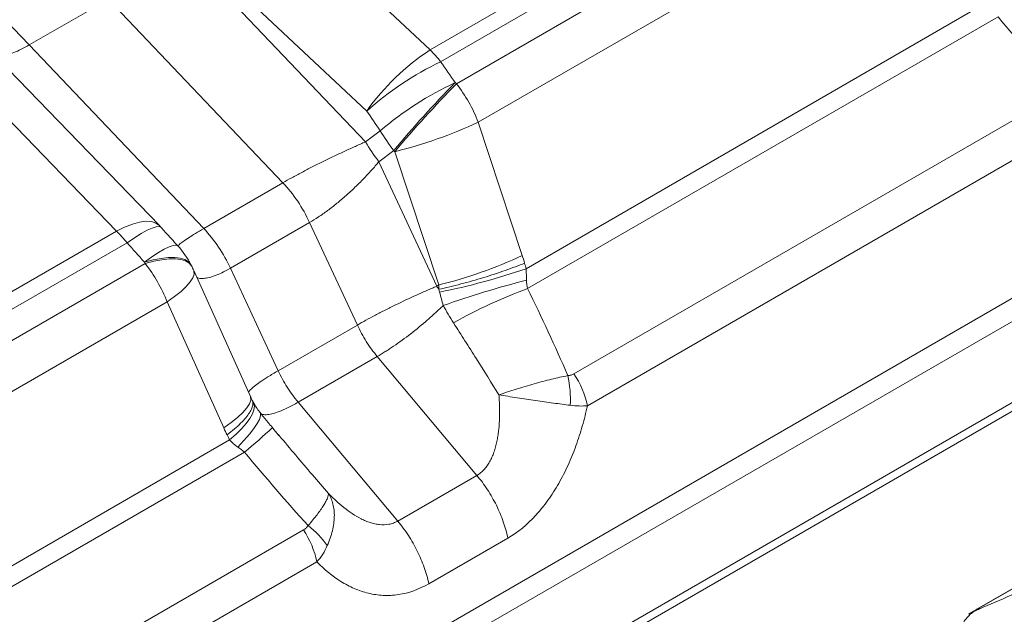
# Model space of a CAD drawing. Extents: x 210 to 529, y 305 to 511.
# Drawn here: x 429 to 430, y 503 to 504 of the extents above; entities that cross this region are included whole.
import ezdxf

# ---------------------------------------------------------------- set-up
doc = ezdxf.new("R2010")
doc.units = 0
doc.header["$MEASUREMENT"] = 0
doc.layers.get('0').update_dxf_attribs({"linetype": 'CONTINUOUS'})

msp = doc.modelspace()

# ---------------------------------------------------------------- linework, layer by layer
at = {"color": 7, "linetype": 'Continuous', "lineweight": 15}
for p, q in [((432.08403, 504.66295), (426.07009, 501.19118)), ((431.98911, 504.63449), (426.13912, 501.25736)), ((432.16408, 504.61674), (426.07009, 501.09875)), ((432.17254, 504.61186), (426.07009, 501.08899)), ((429.63289, 502.94312), (429.72138, 502.99421))]:
    msp.add_line(p, q, dxfattribs=at)
at = {"color": 8, "linetype": 'Continuous', "lineweight": 15}
for p, q in [((429.54388, 503.83316), (429.03953, 503.542)), ((428.79591, 503.78073), (429.00949, 503.58056)), ((429.06454, 503.49811), (429.56889, 503.78927)), ((428.37699, 503.76816), (428.55257, 503.58616)), ((428.71818, 503.70461), (428.93591, 503.47574)), ((428.93729, 503.51092), (428.72351, 503.71127)), ((429.00949, 503.58056), (429.23273, 503.70944)), ((429.24482, 503.69603), (429.02158, 503.56715)), ((428.55257, 503.58616), (428.64277, 503.63823)), ((428.64277, 503.63823), (428.8417, 503.42912)), ((429.64018, 503.63212), (429.11898, 503.33123)), ((429.6571, 503.61822), (429.12076, 503.3086)), ((428.65195, 503.37416), (428.45122, 503.58174)), ((428.50005, 503.58805), (428.70095, 503.3803)), ((428.55257, 503.58616), (428.7515, 503.37705)), ((429.72443, 503.52949), (429.1736, 503.2115)), ((428.93591, 503.47574), (428.9528, 503.48836)), ((429.06454, 503.49811), (429.1146, 503.34622)), ((429.73974, 503.49312), (429.1889, 503.17513)), ((428.96806, 503.46577), (428.95117, 503.45315)), ((429.01945, 503.31269), (428.96939, 503.46459)), ((428.95117, 503.45315), (429.01721, 503.31118)), ((428.7515, 503.37705), (428.8417, 503.42912)), ((428.87222, 503.38395), (428.78203, 503.33188)), ((428.87222, 503.38395), (428.92662, 503.26701)), ((428.42871, 503.24528), (428.65195, 503.37416)), ((428.66404, 503.36075), (428.4408, 503.23187)), ((428.18039, 503.04603), (428.68475, 503.33719)), ((428.78203, 503.33188), (428.83642, 503.21494)), ((428.74009, 503.32929), (428.80466, 503.18577)), ((429.01721, 503.31118), (429.01945, 503.31269)), ((428.70976, 503.2933), (428.20541, 503.00215)), ((428.77432, 503.14978), (428.70976, 503.2933)), ((428.83642, 503.21494), (428.92662, 503.26701)), ((428.94933, 503.2312), (428.85913, 503.17913)), ((428.94933, 503.2312), (429.0629, 503.09573)), ((428.85913, 503.17913), (428.9727, 503.04366)), ((428.83642, 503.14238), (428.83755, 503.14104)), ((428.25984, 502.83527), (428.78104, 503.13615)), ((428.26162, 502.81263), (428.79796, 503.12225)), ((428.9727, 503.04366), (429.0629, 503.09573)), ((428.31447, 502.71554), (428.8653, 503.03352)), ((429.09826, 503.02429), (429.00806, 502.97222)), ((428.32977, 502.67917), (428.8806, 502.99716)), ((429.72099, 502.99369), (429.63595, 502.94459))]:
    msp.add_line(p, q, dxfattribs=at)
at = {"color": 8, "linetype": 'Continuous', "lineweight": 15, "flags": 128}
for points in [[(428.65195, 503.37416), (428.66135, 503.37875), (428.67019, 503.38216), (428.6783, 503.38434), (428.68555, 503.38524), (428.69182, 503.38485), (428.697, 503.38317), (428.70095, 503.3803)], [(428.66404, 503.36075), (428.67246, 503.3665), (428.68012, 503.37128), (428.68687, 503.37499), (428.69262, 503.37758), (428.69725, 503.37901), (428.70068, 503.37923), (428.70286, 503.37826), (428.70293, 503.37819)], [(428.6839, 503.33877), (428.69225, 503.34465), (428.69981, 503.34956), (428.70645, 503.35343), (428.71206, 503.35619), (428.71655, 503.35779), (428.71983, 503.3582), (428.72185, 503.35742), (428.72192, 503.35734)], [(428.6839, 503.33877), (428.69369, 503.34124), (428.7028, 503.34294), (428.71109, 503.34386), (428.71843, 503.34397), (428.72473, 503.34328), (428.72988, 503.3418), (428.73382, 503.33954), (428.73648, 503.33655), (428.73679, 503.33601)], [(428.68475, 503.33719), (428.69453, 503.33966), (428.70363, 503.34137), (428.71191, 503.34229), (428.71925, 503.34241), (428.72554, 503.34173), (428.73069, 503.34026), (428.73462, 503.33802), (428.73727, 503.33504), (428.73757, 503.3345)], [(428.74009, 503.32929), (428.74037, 503.32855), (428.74054, 503.32504), (428.73911, 503.32089), (428.7361, 503.31616), (428.73157, 503.31095), (428.7256, 503.30534), (428.71829, 503.29942), (428.70976, 503.2933)], [(428.77432, 503.14978), (428.78285, 503.15589), (428.79016, 503.16181), (428.79613, 503.16742), (428.80066, 503.17264), (428.80367, 503.17736), (428.8051, 503.18152), (428.80493, 503.18503), (428.80466, 503.18577)], [(428.78104, 503.13615), (428.78834, 503.14256), (428.79467, 503.1488), (428.79994, 503.15478), (428.80408, 503.16043), (428.80703, 503.16566), (428.80874, 503.1704), (428.8092, 503.17458), (428.8084, 503.17815), (428.80809, 503.17879)], [(428.79022, 503.12801), (428.79736, 503.13556), (428.80349, 503.1426), (428.80852, 503.149), (428.81236, 503.15466), (428.81494, 503.15949), (428.81623, 503.1634), (428.8162, 503.16634), (428.81557, 503.16759)], [(429.63595, 502.94459), (429.63329, 502.94335), (429.63291, 502.94313)]]:
    msp.add_lwpolyline(points, dxfattribs=at)
at = {"color": 8, "linetype": 'Continuous', "lineweight": 15}
for centre, radius, start, end in [((429.15915, 503.35314), 0.27225, 123.34743, 144.5803), ((428.90096, 503.47059), 0.1545, 38.68056, 45.37916), ((429.17944, 503.23921), 0.36396, 115.70517, 131.70776), ((429.19701, 503.20259), 0.37591, 115.00201, 130.51645), ((430.00651, 502.59721), 1.3538, 135.66796, 140.09091), ((430.01447, 502.58821), 1.3639, 135.6284, 140.01783), ((428.90317, 503.43522), 0.17319, 21.29432, 38.06578), ((429.15243, 503.60681), 0.23213, 210.68262, 217.41493), ((428.84317, 503.97457), 0.52537, 283.90055, 294.91988), ((428.62816, 503.30992), 0.10125, 42.3962, 44.03921), ((428.54343, 503.26419), 0.1545, 38.68056, 45.37916), ((428.64698, 503.28926), 0.10125, 27.49778, 42.25511), ((428.89323, 503.82267), 0.52537, 283.90055, 294.91988), ((428.54839, 503.23041), 0.17319, 21.29432, 38.06578), ((428.64776, 503.28776), 0.10125, 24.21943, 27.49068), ((428.87722, 504.0307), 0.74007, 281.15475, 289.06678), ((429.40474, 502.20616), 1.14795, 104.38554, 109.33893), ((429.32809, 502.74972), 0.5961, 110.35401, 119.31644), ((429.03763, 503.18159), 0.13191, 357.38076, 12.17756), ((429.08205, 503.15158), 0.10942, 12.43176, 33.20604), ((428.48003, 503.51517), 0.50543, 308.97861, 313.78371), ((428.77375, 502.9736), 0.10942, 12.43176, 33.20604), ((428.81337, 502.96169), 0.09569, 34.32311, 53.36281), ((429.65163, 502.89611), 0.04989, 114.70121, 123.97007)]:
    msp.add_arc(centre, radius, start, end, dxfattribs=at)
at = {"color": 8, "linetype": 'Continuous', "lineweight": 15, "extrusion": (0, 0, -1)}
for centre, major_axis, ratio, start_param, end_param in [((427.72602, 502.29532), (0.5049, 1.83982), 0.8413396, 0.6048742, 0.6218559), ((427.77047, 502.32099), (-1.82354, 0.22812), 0.9336349, 2.21667, 2.2177194), ((427.67761, 502.28993), (0.61079, 1.72318), 0.8345076, 0.5361642, 0.553146), ((427.73732, 502.293), (-1.76552, -0.0505), 0.9215454, 2.3681483, 2.3691976), ((428.71141, 502.86418), (-1.14881, 1.36958), 0.1625696, 1.338864, 1.3558458), ((428.96096, 503.23172), (0.04766, 0.22275), 0.7158453, 0.8858368, 0.9296414), ((428.66696, 502.83852), (-0.77594, 1.58557), 0.1375702, 1.3177799, 1.3188293), ((428.89896, 503.22618), (0.10041, 0.13141), 0.5087917, 0.5393788, 0.5831834), ((428.94432, 503.22211), (-0.10193, 0.17361), 0.9164922, 4.78653, 4.8303346)]:
    msp.add_ellipse(centre, major_axis=major_axis, ratio=ratio, start_param=start_param, end_param=end_param, dxfattribs=at)
at = {"color": 8, "linetype": 'Continuous', "lineweight": 15}
for points in [[(429.6571, 503.61822), (429.68074, 503.58983), (429.70486, 503.56184), (429.72961, 503.53445)], [(428.95117, 503.45315), (428.94561, 503.46043), (428.94046, 503.46805), (428.93591, 503.47574)], [(429.11725, 503.33761), (429.11786, 503.33549), (429.11844, 503.33337), (429.11898, 503.33123)], [(429.01959, 503.30773), (429.0188, 503.30889), (429.01801, 503.31004), (429.01721, 503.31118)], [(429.11954, 503.31812), (429.11961, 503.3149), (429.11996, 503.31171), (429.12076, 503.3086)], [(429.02039, 503.30461), (429.02014, 503.30566), (429.01987, 503.3067), (429.01959, 503.30773)], [(429.12076, 503.3086), (429.13671, 503.27577), (429.15207, 503.24272), (429.16657, 503.20941)], [(429.03622, 503.26947), (429.03207, 503.27591), (429.0282, 503.28253), (429.02459, 503.28934)], [(428.78104, 503.13615), (428.78003, 503.13801), (428.77905, 503.1399), (428.7781, 503.14182)], [(428.79022, 503.12801), (428.78678, 503.13038), (428.78369, 503.13307), (428.78104, 503.13615)], [(428.79796, 503.12225), (428.79539, 503.12435), (428.7928, 503.12623), (428.79022, 503.12801)], [(428.87047, 503.03848), (428.84572, 503.06587), (428.8216, 503.09386), (428.79796, 503.12225)]]:
    msp.add_open_spline(points, degree=3, dxfattribs=at)
for points, knots in [([(428.5138, 503.57383), (428.51405, 503.57376), (428.51584, 503.57327), (428.52028, 503.57356), (428.52707, 503.57478), (428.53486, 503.57738), (428.54334, 503.58106), (428.54949, 503.58446), (428.55257, 503.58616)], [0, 0, 0, 0, 0.0308641, 0.2244467, 0.4184847, 0.6130556, 0.8058227, 1, 1, 1, 1]), ([(428.8417, 503.42912), (428.84499, 503.43102), (428.84844, 503.43297), (428.85566, 503.43694), (428.85941, 503.43896), (428.86528, 503.44207), (428.86726, 503.4431), (428.87124, 503.44517), (428.87325, 503.4462), (428.87931, 503.4493), (428.88341, 503.45135), (428.88965, 503.45443), (428.89174, 503.45545), (428.89589, 503.45746), (428.89796, 503.45845), (428.90415, 503.46141), (428.90826, 503.46333), (428.91642, 503.46712), (428.92043, 503.46893), (428.92633, 503.47155), (428.92827, 503.47241), (428.93212, 503.47409), (428.93402, 503.47492), (428.93591, 503.47574)], [0, 0, 0, 0, 0.125, 0.125, 0.25, 0.25, 0.3125, 0.3125, 0.375, 0.375, 0.5, 0.5, 0.5625, 0.5625, 0.625, 0.625, 0.75, 0.75, 0.875, 0.875, 0.9375, 0.9375, 1, 1, 1, 1]), ([(428.95117, 503.45315), (428.94848, 503.44993), (428.94568, 503.44667), (428.93985, 503.44016), (428.93682, 503.4369), (428.93049, 503.43039), (428.92726, 503.42717), (428.92228, 503.42241), (428.9206, 503.42083), (428.91721, 503.4177), (428.91549, 503.41615), (428.91028, 503.41154), (428.9068, 503.40858), (428.90153, 503.4043), (428.89978, 503.4029), (428.89625, 503.40016), (428.89448, 503.39882), (428.88917, 503.39489), (428.88569, 503.39245), (428.87886, 503.38793), (428.87551, 503.38584), (428.87222, 503.38395)], [0, 0, 0, 0, 0.125, 0.125, 0.25, 0.25, 0.375, 0.375, 0.4375, 0.4375, 0.5, 0.5, 0.625, 0.625, 0.6875, 0.6875, 0.75, 0.75, 0.875, 0.875, 1, 1, 1, 1]), ([(428.87222, 503.38395), (428.86835, 503.39227), (428.86376, 503.40039), (428.85345, 503.41564), (428.84775, 503.42276), (428.8417, 503.42912)], [0, 0, 0, 0, 0.5, 0.5, 1, 1, 1, 1]), ([(428.70293, 503.37819), (428.70452, 503.37645), (428.71084, 503.36952), (428.71717, 503.36256), (428.72192, 503.35734)], [0, 0, 0, 0, 0.2499318, 1, 1, 1, 1]), ([(428.72218, 503.35725), (428.72259, 503.35768), (428.72385, 503.35901), (428.72774, 503.36203), (428.73386, 503.3663), (428.74171, 503.3713), (428.74821, 503.37512), (428.7515, 503.37705)], [0, 0, 0, 0, 0.1070698, 0.3255115, 0.5486703, 0.7714246, 1, 1, 1, 1]), ([(428.78203, 503.33188), (428.77816, 503.3402), (428.77356, 503.34832), (428.76326, 503.36357), (428.75755, 503.37069), (428.7515, 503.37705)], [0, 0, 0, 0, 0.5, 0.5, 1, 1, 1, 1]), ([(428.73679, 503.33601), (428.73685, 503.33588), (428.73712, 503.33538), (428.73738, 503.33487), (428.73757, 503.3345)], [0, 0, 0, 0, 0.2500111, 1, 1, 1, 1]), ([(428.78203, 503.33188), (428.78203, 503.33188), (428.78173, 503.3317), (428.77825, 503.32971), (428.77176, 503.32632), (428.76329, 503.32279), (428.75571, 503.3206), (428.74952, 503.31997), (428.74555, 503.32022), (428.74406, 503.321), (428.74376, 503.32116)], [0, 0, 0, 0, 0.00000327, 0.01742579, 0.20193827, 0.39089751, 0.58014981, 0.77361479, 0.95454339, 1, 1, 1, 1]), ([(429.01959, 503.30773), (429.02763, 503.30949), (429.0361, 503.31154), (429.05328, 503.31607), (429.062, 503.31855), (429.07907, 503.32377), (429.08743, 503.32651), (429.10319, 503.33206), (429.11059, 503.33487), (429.11725, 503.33761)], [0, 0, 0, 0, 0.25, 0.25, 0.5, 0.5, 0.75, 0.75, 1, 1, 1, 1]), ([(429.11898, 503.33123), (429.11911, 503.32902), (429.11923, 503.3268), (429.11942, 503.32243), (429.11949, 503.32027), (429.11954, 503.31812)], [0, 0, 0, 0, 0.5, 0.5, 1, 1, 1, 1]), ([(428.92662, 503.26701), (428.9274, 503.26746), (428.9282, 503.26792), (428.92981, 503.26883), (428.93062, 503.26929), (428.93308, 503.27068), (428.93476, 503.27161), (428.93991, 503.27444), (428.9435, 503.27637), (428.95082, 503.28024), (428.95457, 503.28218), (428.96031, 503.28508), (428.96225, 503.28605), (428.96616, 503.288), (428.96814, 503.28897), (428.97804, 503.29381), (428.98598, 503.29752), (428.99592, 503.30201), (428.99791, 503.30291), (429.00186, 503.30465), (429.00382, 503.30551), (429.00771, 503.30718), (429.00963, 503.308), (429.0125, 503.30921), (429.01344, 503.30961), (429.01533, 503.3104), (429.01628, 503.31079), (429.01721, 503.31118)], [0, 0, 0, 0, 0.03125, 0.03125, 0.0625, 0.0625, 0.125, 0.125, 0.25, 0.25, 0.375, 0.375, 0.4375, 0.4375, 0.5, 0.5, 0.75, 0.75, 0.8125, 0.8125, 0.875, 0.875, 0.9375, 0.9375, 0.96875, 0.96875, 1, 1, 1, 1]), ([(429.02459, 503.28934), (429.02382, 503.29187), (429.02308, 503.29441), (429.02168, 503.2995), (429.02101, 503.30206), (429.02039, 503.30461)], [0, 0, 0, 0, 0.5, 0.5, 1, 1, 1, 1]), ([(429.02459, 503.28934), (429.02177, 503.2866), (429.01888, 503.28383), (429.01438, 503.27969), (429.01285, 503.27831), (429.00977, 503.27556), (429.00822, 503.2742), (429.00042, 503.26744), (428.99401, 503.26219), (428.98085, 503.25202), (428.97436, 503.2473), (428.96633, 503.24185), (428.96473, 503.24078), (428.96155, 503.23869), (428.95999, 503.23768), (428.95533, 503.23474), (428.95229, 503.23291), (428.94933, 503.2312)], [0, 0, 0, 0, 0.125, 0.125, 0.1875, 0.1875, 0.25, 0.25, 0.5, 0.5, 0.75, 0.75, 0.8125, 0.8125, 0.875, 0.875, 1, 1, 1, 1]), ([(428.94933, 503.2312), (428.94487, 503.23651), (428.94068, 503.24225), (428.93305, 503.25428), (428.92961, 503.26058), (428.92662, 503.26701)], [0, 0, 0, 0, 0.5, 0.5, 1, 1, 1, 1]), ([(429.08801, 503.18743), (429.07954, 503.20118), (429.07098, 503.21489), (429.05803, 503.2354), (429.05369, 503.24222), (429.04498, 503.25586), (429.04061, 503.26267), (429.03622, 503.26947)], [0, 0, 0, 0, 0.5, 0.5, 0.75, 0.75, 1, 1, 1, 1]), ([(428.80254, 503.19048), (428.8031, 503.19132), (428.8043, 503.19314), (428.80888, 503.19713), (428.81564, 503.20209), (428.82462, 503.20797), (428.83237, 503.21254), (428.83642, 503.21494)], [0, 0, 0, 0, 0.175756, 0.37767422, 0.57513736, 0.77768788, 1, 1, 1, 1]), ([(428.85913, 503.17913), (428.85467, 503.18444), (428.85049, 503.19018), (428.84285, 503.20221), (428.83941, 503.20851), (428.83642, 503.21494)], [0, 0, 0, 0, 0.5, 0.5, 1, 1, 1, 1]), ([(429.16657, 503.20941), (429.16361, 503.20882), (429.16058, 503.20817), (429.15434, 503.20678), (429.15116, 503.20603), (429.14152, 503.20369), (429.13494, 503.20196), (429.12483, 503.19913), (429.1214, 503.19814), (429.1146, 503.19612), (429.11122, 503.19509), (429.10452, 503.19298), (429.10118, 503.1919), (429.09456, 503.1897), (429.09127, 503.18858), (429.08801, 503.18743)], [0, 0, 0, 0, 0.125, 0.125, 0.25, 0.25, 0.5, 0.5, 0.625, 0.625, 0.75, 0.75, 0.875, 0.875, 1, 1, 1, 1]), ([(429.16657, 503.20941), (429.16786, 503.20946), (429.16911, 503.20968), (429.17145, 503.2104), (429.17255, 503.2109), (429.1736, 503.2115)], [0, 0, 0, 0, 0.5, 0.5, 1, 1, 1, 1]), ([(428.80466, 503.18577), (428.80482, 503.18541), (428.80548, 503.18396), (428.80617, 503.18255), (428.80669, 503.18149)], [0, 0, 0, 0, 0.2477715, 1, 1, 1, 1]), ([(429.0629, 503.09573), (429.06329, 503.09595), (429.06369, 503.09619), (429.06446, 503.09668), (429.0656, 503.09744), (429.0667, 503.09827), (429.06883, 503.10002), (429.07018, 503.10131), (429.07272, 503.10414), (429.07392, 503.10567), (429.07614, 503.10891), (429.07716, 503.11061), (429.07907, 503.11415), (429.07993, 503.11601), (429.08151, 503.11977), (429.08223, 503.12169), (429.08352, 503.12559), (429.08409, 503.12758), (429.08513, 503.13161), (429.08559, 503.13365), (429.08641, 503.13779), (429.08677, 503.13988), (429.08739, 503.14411), (429.08766, 503.14626), (429.08832, 503.1527), (429.08858, 503.15701), (429.08885, 503.16567), (429.08883, 503.17), (429.08864, 503.17653), (429.08855, 503.17871), (429.08832, 503.18307), (429.08818, 503.18525), (429.08801, 503.18743)], [0, 0, 0, 0, 0.015625, 0.015625, 0.03125, 0.0625, 0.0625, 0.125, 0.125, 0.1875, 0.1875, 0.25, 0.25, 0.3125, 0.3125, 0.375, 0.375, 0.4375, 0.4375, 0.5, 0.5, 0.5625, 0.5625, 0.625, 0.625, 0.75, 0.75, 0.875, 0.875, 0.9375, 0.9375, 1, 1, 1, 1]), ([(429.1694, 503.17556), (429.16636, 503.17595), (429.16323, 503.17636), (429.15679, 503.17721), (429.15352, 503.17766), (429.14358, 503.17902), (429.1368, 503.17998), (429.12636, 503.1815), (429.12282, 503.18203), (429.11578, 503.18309), (429.11226, 503.18362), (429.10172, 503.18525), (429.09475, 503.18635), (429.08801, 503.18743)], [0, 0, 0, 0, 0.125, 0.125, 0.25, 0.25, 0.5, 0.5, 0.625, 0.625, 0.75, 0.75, 1, 1, 1, 1]), ([(428.7781, 503.14182), (428.78097, 503.14408), (428.78673, 503.14861), (428.79381, 503.15516), (428.7996, 503.16139), (428.80388, 503.16716), (428.80665, 503.17241), (428.80768, 503.17695), (428.80762, 503.17996), (428.80672, 503.18118), (428.80656, 503.1814)], [0, 0, 0, 0, 0.1385781, 0.2771562, 0.4157342, 0.5543123, 0.6928904, 0.8314685, 0.9700465, 1, 1, 1, 1]), ([(428.80669, 503.18153), (428.80702, 503.18085), (428.80748, 503.1799), (428.80797, 503.17907), (428.80811, 503.17883)], [0, 0, 0, 0, 0.7142873, 1, 1, 1, 1]), ([(428.8081, 503.17879), (428.80815, 503.17868), (428.80907, 503.17691), (428.81138, 503.17328), (428.81385, 503.16957), (428.8155, 503.16769), (428.81558, 503.1676)], [0, 0, 0, 0, 0.0293291, 0.4925925, 0.9742232, 1, 1, 1, 1]), ([(428.85913, 503.17913), (428.85913, 503.17913), (428.85491, 503.17669), (428.84725, 503.17259), (428.83722, 503.16818), (428.829, 503.16552), (428.82243, 503.16459), (428.81781, 503.16506), (428.8164, 503.16671), (428.81579, 503.16742)], [0, 0, 0, 0, 0.0000025, 0.189676, 0.358164, 0.5309898, 0.6987814, 0.8708687, 1, 1, 1, 1]), ([(429.1889, 503.17513), (429.1872, 503.16731), (429.18527, 503.15958), (429.18091, 503.14433), (429.17848, 503.1368), (429.17309, 503.12197), (429.17012, 503.11466), (429.16521, 503.10389), (429.1635, 503.10033), (429.15995, 503.09337), (429.15811, 503.08996), (429.1524, 503.07994), (429.14832, 503.07354), (429.14177, 503.06441), (429.13951, 503.06144), (429.13601, 503.05711), (429.13482, 503.05569), (429.13242, 503.0529), (429.13121, 503.05154), (429.1202, 503.03957), (429.10965, 503.03086), (429.09826, 503.02429)], [0, 0, 0, 0, 0.125, 0.125, 0.25, 0.25, 0.375, 0.375, 0.4375, 0.4375, 0.5, 0.5, 0.625, 0.625, 0.6875, 0.6875, 0.71875, 0.71875, 0.75, 0.75, 1, 1, 1, 1]), ([(429.1889, 503.17513), (429.18591, 503.17482), (429.1828, 503.1747), (429.17629, 503.17485), (429.1729, 503.17511), (429.1694, 503.17556)], [0, 0, 0, 0, 0.5, 0.5, 1, 1, 1, 1]), ([(428.81559, 503.16758), (428.81623, 503.16677), (428.81928, 503.16292), (428.82406, 503.15712), (428.8282, 503.15215), (428.82977, 503.15027)], [0, 0, 0, 0, 0.1407758, 0.6736806, 1, 1, 1, 1]), ([(428.82971, 503.15022), (428.83205, 503.14732), (428.83457, 503.14419), (428.83717, 503.14111), (428.83737, 503.14088)], [0, 0, 0, 0, 0.9254312, 1, 1, 1, 1]), ([(428.83755, 503.14104), (428.8501, 503.12611), (428.86864, 503.10405), (428.88751, 503.08225), (428.89361, 503.07521)], [0, 0, 0, 0, 0.6771959, 1, 1, 1, 1]), ([(429.0629, 503.09573), (429.06718, 503.09062), (429.07123, 503.08515), (429.07869, 503.07369), (429.0821, 503.06771), (429.08816, 503.05546), (429.0908, 503.04921), (429.09521, 503.03669), (429.09697, 503.03043), (429.09826, 503.02429)], [0, 0, 0, 0, 0.25, 0.25, 0.5, 0.5, 0.75, 0.75, 1, 1, 1, 1]), ([(428.87047, 503.03848), (428.87239, 503.0407), (428.87421, 503.04286), (428.87761, 503.04703), (428.87919, 503.04902), (428.88358, 503.05477), (428.88604, 503.05827), (428.88853, 503.06224), (428.889, 503.06301), (428.88987, 503.06449), (428.89027, 503.0652), (428.89136, 503.06725), (428.89196, 503.06851), (428.89335, 503.07195), (428.89375, 503.07381), (428.89361, 503.07521)], [0, 0, 0, 0, 0.125, 0.125, 0.25, 0.25, 0.5, 0.5, 0.5625, 0.5625, 0.625, 0.625, 0.75, 0.75, 1, 1, 1, 1]), ([(428.8924, 503.01565), (428.89367, 503.01853), (428.89479, 503.02141), (428.89674, 503.02708), (428.89755, 503.02987), (428.89955, 503.03809), (428.90028, 503.0434), (428.90041, 503.0498), (428.9004, 503.05107), (428.9003, 503.05357), (428.90021, 503.0548), (428.89982, 503.05841), (428.89941, 503.06074), (428.8977, 503.06747), (428.89594, 503.07158), (428.89361, 503.07521)], [0, 0, 0, 0, 0.125, 0.125, 0.25, 0.25, 0.5, 0.5, 0.5625, 0.5625, 0.625, 0.625, 0.75, 0.75, 1, 1, 1, 1]), ([(428.89361, 503.07521), (428.89503, 503.07375), (428.89647, 503.07232), (428.89937, 503.0695), (428.90083, 503.06812), (428.90528, 503.06406), (428.9083, 503.06147), (428.91448, 503.05657), (428.91765, 503.05424), (428.92416, 503.04994), (428.92752, 503.04796), (428.93261, 503.04538), (428.93432, 503.04458), (428.93777, 503.04313), (428.9395, 503.04247), (428.943, 503.04133), (428.94477, 503.04085), (428.94744, 503.04026), (428.94834, 503.04008), (428.95014, 503.03979), (428.95105, 503.03966), (428.95556, 503.03921), (428.95912, 503.03929), (428.96438, 503.04026), (428.96612, 503.04074), (428.96864, 503.04167), (428.96947, 503.04201), (428.9707, 503.04259), (428.97131, 503.04289), (428.97191, 503.04321), (428.97231, 503.04343), (428.97251, 503.04355), (428.9727, 503.04366)], [0, 0, 0, 0, 0.0625, 0.0625, 0.125, 0.125, 0.25, 0.25, 0.375, 0.375, 0.5, 0.5, 0.5625, 0.5625, 0.625, 0.625, 0.6875, 0.6875, 0.71875, 0.71875, 0.75, 0.75, 0.875, 0.875, 0.9375, 0.9375, 0.96875, 0.96875, 0.984375, 0.9921875, 0.9921875, 1, 1, 1, 1]), ([(428.9727, 503.04366), (428.97698, 503.03855), (428.98103, 503.03308), (428.98849, 503.02162), (428.9919, 503.01564), (428.99796, 503.00339), (429.0006, 502.99714), (429.00501, 502.98462), (429.00677, 502.97836), (429.00806, 502.97222)], [0, 0, 0, 0, 0.25, 0.25, 0.5, 0.5, 0.75, 0.75, 1, 1, 1, 1]), ([(428.8653, 503.03352), (428.86635, 503.03413), (428.86733, 503.03484), (428.86908, 503.03648), (428.86984, 503.03741), (428.87047, 503.03848)], [0, 0, 0, 0, 0.5, 0.5, 1, 1, 1, 1]), ([(428.8924, 503.01565), (428.89094, 503.01234), (428.88923, 503.00914), (428.88529, 503.00297), (428.88306, 502.99999), (428.8806, 502.99716)], [0, 0, 0, 0, 0.5, 0.5, 1, 1, 1, 1]), ([(429.00806, 502.97222), (428.99666, 502.96564), (428.98512, 502.96159), (428.97053, 502.95942), (428.96759, 502.95914), (428.96178, 502.95886), (428.9589, 502.95886), (428.95034, 502.95928), (428.94475, 502.96011), (428.93649, 502.96209), (428.93377, 502.96288), (428.92836, 502.9647), (428.92569, 502.96572), (428.91785, 502.96911), (428.91281, 502.97178), (428.8982, 502.98088), (428.88911, 502.98839), (428.8806, 502.99716)], [0, 0, 0, 0, 0.25, 0.25, 0.3125, 0.3125, 0.375, 0.375, 0.5, 0.5, 0.5625, 0.5625, 0.625, 0.625, 0.75, 0.75, 1, 1, 1, 1])]:
    msp.add_open_spline(points, degree=3, knots=knots, dxfattribs=at)
at = {"color": 7, "linetype": 'Continuous', "lineweight": 15}
msp.add_open_spline([(429.70328, 502.97231), (429.67965, 502.96234), (429.65553, 502.95208), (429.63078, 502.94143)], degree=3, dxfattribs=at)
for points, knots in [([(429.63078, 502.94143), (429.62887, 502.94023), (429.62706, 502.93888), (429.62365, 502.93585), (429.62206, 502.93419), (429.61766, 502.92881), (429.61521, 502.92471), (429.61223, 502.91776), (429.61136, 502.91529), (429.60989, 502.91019), (429.6093, 502.90756), (429.60837, 502.90211), (429.60803, 502.8993), (429.60764, 502.89351), (429.60757, 502.89052), (429.60764, 502.88746)], [0, 0, 0, 0, 0.125, 0.125, 0.25, 0.25, 0.5, 0.5, 0.625, 0.625, 0.75, 0.75, 0.875, 0.875, 1, 1, 1, 1]), ([(429.62371, 502.93744), (429.6247, 502.9381), (429.62723, 502.93978), (429.63021, 502.94157), (429.63237, 502.94282), (429.63291, 502.94313)], [0, 0, 0, 0, 0.3270889, 0.8321458, 1, 1, 1, 1]), ([(429.63078, 502.94143), (429.63141, 502.94186), (429.63219, 502.94235), (429.63393, 502.94341), (429.6349, 502.94399), (429.63595, 502.94459)], [0, 0, 0, 0, 0.5, 0.5, 1, 1, 1, 1])]:
    msp.add_open_spline(points, degree=3, knots=knots, dxfattribs=at)

doc.saveas('drawing.dxf')
